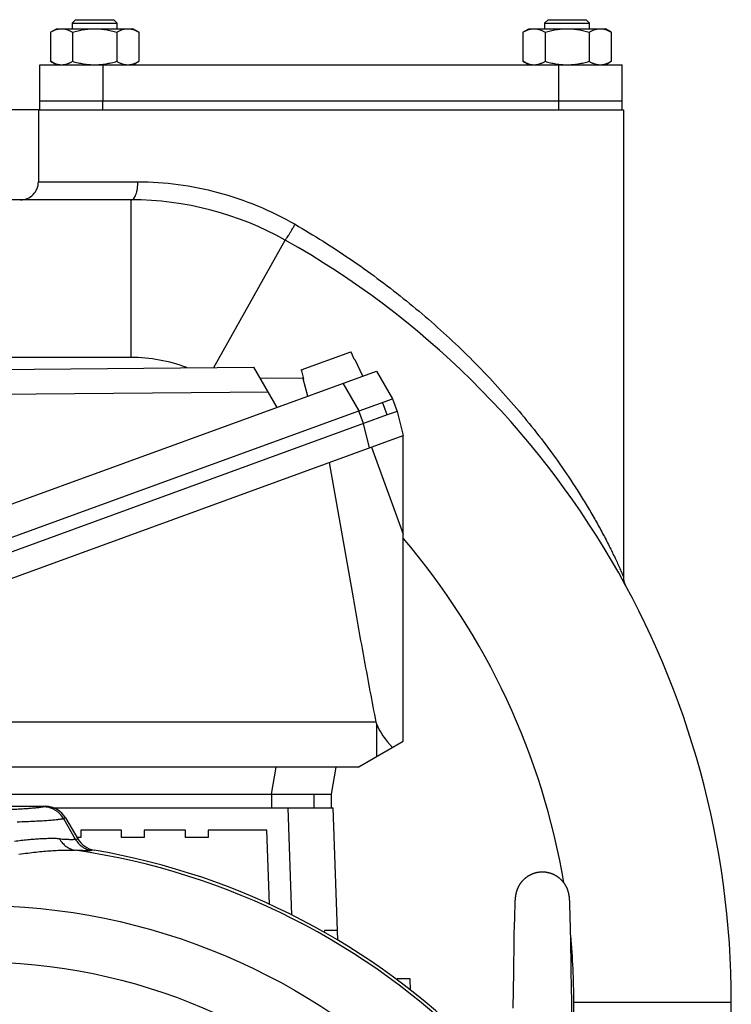
# Model space of a CAD drawing. Units: millimetres. Extents: x -2174 to 2491, y -755 to 1376.
# Drawn here: x 2265 to 2424, y 442 to 661 of the extents above; entities that cross this region are included whole.
import ezdxf

# ---------------------------------------------------------------- set-up
doc = ezdxf.new("R2010")
doc.units = ezdxf.units.MM
doc.header["$LTSCALE"] = 19.36
doc.layers.get('0').update_dxf_attribs({"linetype": 'CONTINUOUS'})
doc.layers.add('02___PRT_ALL_AXES', color=7, linetype='CONTINUOUS')
doc.layers.add('3_ALL_AXES', color=7, linetype='CONTINUOUS')

msp = doc.modelspace()

# ---------------------------------------------------------------- linework, layer by layer
at = {"color": 7, "linetype": 'CONTINUOUS'}
for p, q in [((2277.91, 660.73), (2277.16, 659.98)), ((2277.91, 660.73), (2286.41, 660.73)), ((2286.41, 660.73), (2287.16, 659.98)), ((2382.91, 660.73), (2382.16, 659.98)), ((2382.91, 660.73), (2391.41, 660.73)), ((2391.41, 660.73), (2392.16, 659.98)), ((2272.34, 657.98), (2273.66, 658.73)), ((2273.66, 658.73), (2290.66, 658.73)), ((2277.16, 659.98), (2277.16, 658.73)), ((2277.16, 659.98), (2287.16, 659.98)), ((2287.16, 658.73), (2287.16, 659.98)), ((2291.97, 657.98), (2290.66, 658.73)), ((2377.34, 657.98), (2378.66, 658.73)), ((2378.66, 658.73), (2395.66, 658.73)), ((2382.16, 659.98), (2382.16, 658.73)), ((2382.16, 659.98), (2392.16, 659.98)), ((2392.16, 658.73), (2392.16, 659.98)), ((2396.97, 657.98), (2395.66, 658.73)), ((2272.34, 657.98), (2272.34, 651.49)), ((2277.25, 657.98), (2277.25, 651.49)), ((2287.07, 657.98), (2287.07, 651.49)), ((2291.97, 657.98), (2291.97, 651.49)), ((2377.34, 657.98), (2377.34, 651.49)), ((2382.25, 657.98), (2382.25, 651.49)), ((2392.07, 657.98), (2392.07, 651.49)), ((2396.97, 657.98), (2396.97, 651.49)), ((2273.66, 650.73), (2272.34, 651.49)), ((2290.66, 650.73), (2291.97, 651.49)), ((2378.66, 650.73), (2377.34, 651.49)), ((2395.66, 650.73), (2396.97, 651.49)), ((2269.65, 640.73), (2269.65, 624.73)), ((2399.65, 640.73), (2399.65, 537.05)), ((2290.27, 620.73), (2220.53, 620.73)), ((2328.03, 582.97), (2339.1, 586.99)), ((2339.2, 586.79), (2339.1, 586.99)), ((2339.86, 585.38), (2339.2, 586.79)), ((2339.95, 585.18), (2339.86, 585.38)), ((2339.95, 585.18), (2340.03, 585.2)), ((2341.72, 581.56), (2340.03, 585.2)), ((2160.58, 515.67), (2344.81, 582.69)), ((2228.7, 582.79), (2317.56, 583.6)), ((2322.73, 574.65), (2317.56, 583.6)), ((2328.03, 582.97), (2328.09, 582.75)), ((2328.09, 582.75), (2328.49, 581.24)), ((2344.81, 582.69), (2348.35, 576.57)), ((2319, 581.12), (2328.5, 581.2)), ((2328.47, 581), (2328.55, 581.03)), ((2329.51, 577.12), (2328.47, 581)), ((2328.49, 581.24), (2328.55, 581.03)), ((2340.94, 573.87), (2348.35, 576.57)), ((2347.19, 572.95), (2346.16, 575.77)), ((2348.35, 576.57), (2349.37, 573.75)), ((2169.62, 511.51), (2340.87, 573.84)), ((2340.94, 573.87), (2340.87, 573.84)), ((2347.19, 572.95), (2341.9, 571.03)), ((2349.37, 573.75), (2347.19, 572.95)), ((2349.37, 573.75), (2350.71, 568.38)), ((2341.9, 571.03), (2170.64, 508.69)), ((2165.59, 501), (2350.71, 568.38)), ((2350.71, 500.51), (2350.71, 568.38)), ((2334.27, 562.39), (2339.57, 532.34)), ((2399.8, 535.95), (2399.78, 536.03)), ((2400.12, 535.17), (2400.12, 535.18)), ((2400.12, 535.17), (2400.12, 535.17)), ((2344.64, 504.73), (2186.07, 504.73)), ((2344.78, 504.4), (2344.78, 497.08)), ((2340.71, 494.73), (2350.71, 500.51)), ((2340.71, 494.73), (2173.29, 494.73)), ((2335.78, 494.73), (2334.72, 488.73)), ((2262.24, 488.73), (2334.72, 488.73)), ((2334.72, 488.73), (2334.72, 485.73)), ((2261.45, 486.06), (2271.2, 486.06)), ((2273.01, 485.73), (2335.14, 485.73)), ((2336.17, 456.32), (2335.14, 485.73)), ((2275.71, 483.47), (2278.4, 478.84)), ((2279.1, 479.13), (2278.23, 479.13)), ((2279.1, 480.73), (2279.1, 479.13)), ((2288.14, 480.73), (2279.1, 480.73)), ((2288.14, 479.13), (2288.14, 480.73)), ((2293.14, 479.13), (2288.14, 479.13)), ((2293.14, 480.73), (2293.14, 479.13)), ((2302.38, 480.73), (2293.14, 480.73)), ((2302.38, 479.13), (2302.38, 480.73)), ((2307.38, 479.13), (2302.38, 479.13)), ((2307.38, 480.73), (2307.38, 479.13)), ((2320.41, 480.73), (2307.38, 480.73)), ((2320.99, 464.3), (2320.41, 480.73)), ((2375.62, 465.74), (2375.62, 465.65)), ((2375.74, 466.51), (2375.73, 466.46)), ((2375.76, 466.6), (2375.75, 466.55)), ((2375.83, 466.91), (2375.82, 466.85)), ((2387.47, 466.91), (2387.46, 466.94)), ((2387.47, 466.89), (2387.47, 466.91)), ((2387.48, 466.86), (2387.47, 466.89)), ((2387.49, 466.83), (2387.48, 466.86)), ((2387.49, 466.8), (2387.49, 466.83)), ((2387.5, 466.77), (2387.49, 466.8)), ((2387.51, 466.73), (2387.5, 466.77)), ((2387.52, 466.7), (2387.51, 466.73)), ((2387.52, 466.67), (2387.52, 466.7)), ((2387.53, 466.63), (2387.52, 466.67)), ((2387.54, 466.59), (2387.53, 466.63)), ((2387.55, 466.56), (2387.54, 466.59)), ((2387.55, 466.52), (2387.55, 466.56)), ((2387.56, 466.48), (2387.55, 466.52)), ((2387.57, 466.45), (2387.56, 466.48)), ((2387.57, 466.41), (2387.57, 466.45)), ((2387.58, 466.37), (2387.57, 466.41)), ((2387.59, 466.33), (2387.58, 466.37)), ((2387.6, 466.29), (2387.59, 466.33)), ((2387.6, 466.25), (2387.6, 466.29)), ((2387.61, 466.21), (2387.6, 466.25)), ((2387.62, 466.16), (2387.61, 466.21)), ((2387.62, 466.12), (2387.62, 466.16)), ((2387.63, 466.08), (2387.62, 466.12)), ((2387.64, 466.03), (2387.63, 466.08)), ((2387.64, 465.99), (2387.64, 466.03)), ((2387.65, 465.95), (2387.64, 465.99)), ((2387.65, 465.9), (2387.65, 465.95)), ((2387.66, 465.86), (2387.65, 465.91)), ((2387.66, 465.82), (2387.66, 465.87)), ((2387.67, 465.78), (2387.66, 465.82)), ((2387.67, 465.73), (2387.67, 465.78)), ((2375.51, 463.57), (2375.47, 462.55)), ((2375.54, 464.38), (2375.51, 463.57)), ((2375.54, 464.58), (2375.53, 464.32)), ((2375.55, 464.72), (2375.54, 464.53)), ((2375.56, 464.91), (2375.55, 464.77)), ((2375.55, 464.82), (2375.55, 464.68)), ((2375.57, 465.09), (2375.56, 465)), ((2375.56, 465), (2375.56, 464.86)), ((2375.58, 465.27), (2375.57, 465.14)), ((2375.58, 465.18), (2375.57, 465.05)), ((2375.59, 465.39), (2375.58, 465.31)), ((2375.59, 465.35), (2375.58, 465.22)), ((2375.61, 465.56), (2375.59, 465.43)), ((2375.6, 465.48), (2375.59, 465.35)), ((2375.61, 465.6), (2375.6, 465.52)), ((2375.62, 465.69), (2375.61, 465.6)), ((2387.68, 465.71), (2387.67, 465.73)), ((2387.68, 465.66), (2387.68, 465.71)), ((2387.68, 465.71), (2387.68, 465.71)), ((2387.69, 465.62), (2387.68, 465.67)), ((2387.69, 465.57), (2387.69, 465.62)), ((2387.69, 465.52), (2387.69, 465.57)), ((2387.7, 465.47), (2387.69, 465.53)), ((2387.7, 465.42), (2387.7, 465.48)), ((2387.71, 465.37), (2387.7, 465.42)), ((2387.71, 465.31), (2387.71, 465.37)), ((2387.72, 465.24), (2387.71, 465.31)), ((2387.72, 465.17), (2387.72, 465.24)), ((2387.73, 465.09), (2387.72, 465.17)), ((2387.73, 465.01), (2387.73, 465.1)), ((2387.74, 464.91), (2387.73, 465.01)), ((2387.74, 464.79), (2387.74, 464.91)), ((2387.75, 464.64), (2387.74, 464.79)), ((2387.76, 464.42), (2387.75, 464.65)), ((2387.86, 461.44), (2387.76, 464.43)), ((2375.47, 462.55), (2375.43, 461.06)), ((2387.91, 459.13), (2387.86, 461.44)), ((2375.4, 459.67), (2375.35, 457.53)), ((2375.43, 461.06), (2375.4, 459.67)), ((2333.2, 458.49), (2333.18, 458.06)), ((2336.1, 458.49), (2333.2, 458.49)), ((2375.35, 457.53), (2375.32, 455.86)), ((2387.97, 455.81), (2387.91, 459.13)), ((2375.32, 455.86), (2375.29, 453.91)), ((2388.06, 450.93), (2387.97, 455.81)), ((2375.29, 453.91), (2375.25, 451.49)), ((2375.25, 451.49), (2375.21, 449.17)), ((2388.08, 449.33), (2388.06, 450.93)), ((2375.21, 449.17), (2375.09, 441.21)), ((2388.19, 442.56), (2388.08, 449.34)), ((2349.37, 447.73), (2349.37, 447.5)), ((2352.27, 447.73), (2349.37, 447.73)), ((2352.36, 445.22), (2352.27, 447.73)), ((2388.23, 439.8), (2388.18, 442.7)), ((2423.65, 329.08), (2423.65, 442.56))]:
    msp.add_line(p, q, dxfattribs=at)
at = {"color": 3, "linetype": 'CONTINUOUS'}
msp.add_line((2269.65, 640.73), (2261.12, 640.73), dxfattribs=at)
at = {"color": 9, "linetype": 'CONTINUOUS'}
for p, q in [((2269.65, 624.73), (2291.77, 624.73)), ((2290.27, 585.73), (2290.27, 620.73)), ((2308.65, 583.52), (2324.49, 611.8)), ((2290.27, 585.73), (2169.03, 585.73)), ((2340.94, 573.87), (2337.41, 579.99)), ((2320.78, 578.03), (2228.62, 577.18)), ((2341.9, 571.03), (2340.87, 573.84)), ((2343.24, 565.66), (2341.9, 571.03)), ((2343.66, 565.82), (2350.71, 546.45)), ((2321.43, 488.73), (2322.48, 494.73)), ((2321.43, 488.73), (2321.43, 485.73)), ((2330.85, 488.73), (2330.85, 485.73)), ((2270.74, 485.93), (2271.2, 486.06)), ((2325.98, 461.91), (2325.15, 485.73)), ((2275.71, 483.47), (2275.22, 483.33)), ((2275.22, 483.33), (2277.85, 478.75)), ((2277.85, 478.75), (2278.4, 478.84)), ((2282.03, 476.32), (2281.47, 476.23)), ((2388.65, 442.56), (2423.65, 442.56)), ((2388.65, 429.99), (2388.65, 442.56))]:
    msp.add_line(p, q, dxfattribs=at)
at = {"color": 7, "linetype": 'CONTINUOUS'}
for points in [[(2400.12, 535.18), (2400.1, 535.2), (2400.09, 535.23), (2400.07, 535.27), (2400.05, 535.32), (2400.02, 535.37), (2400, 535.42), (2399.97, 535.48), (2399.94, 535.54), (2399.92, 535.6), (2399.9, 535.66), (2399.87, 535.73), (2399.85, 535.8), (2399.83, 535.87), (2399.8, 535.95)], [(2382.34, 471.4), (2382.27, 471.4), (2382.19, 471.41), (2382.11, 471.42), (2382.03, 471.42), (2381.95, 471.43), (2381.87, 471.43), (2381.79, 471.44), (2381.71, 471.44), (2381.63, 471.44), (2381.55, 471.44), (2381.47, 471.43), (2381.39, 471.43), (2381.31, 471.43), (2381.23, 471.42), (2381.15, 471.42), (2381.08, 471.41), (2381, 471.4), (2380.92, 471.39), (2380.84, 471.38), (2380.76, 471.37), (2380.68, 471.36), (2380.6, 471.35), (2380.52, 471.33), (2380.45, 471.32), (2380.37, 471.3), (2380.29, 471.28), (2380.21, 471.26), (2380.14, 471.24), (2380.06, 471.22), (2379.98, 471.2), (2379.91, 471.18), (2379.83, 471.16), (2379.76, 471.13), (2379.68, 471.11), (2379.6, 471.08), (2379.53, 471.05), (2379.46, 471.02), (2379.38, 470.99), (2379.31, 470.96), (2379.23, 470.93), (2379.16, 470.9), (2379.09, 470.86), (2379.02, 470.83), (2378.94, 470.79), (2378.87, 470.76), (2378.8, 470.72), (2378.73, 470.68), (2378.66, 470.64), (2378.59, 470.6), (2378.52, 470.56), (2378.46, 470.52), (2378.39, 470.47), (2378.32, 470.43), (2378.25, 470.38), (2378.19, 470.34), (2378.12, 470.29), (2378.06, 470.24), (2377.99, 470.19), (2377.93, 470.15), (2377.87, 470.1), (2377.81, 470.04), (2377.74, 469.99), (2377.68, 469.94), (2377.62, 469.89), (2377.56, 469.83), (2377.51, 469.78), (2377.45, 469.72), (2377.39, 469.66), (2377.34, 469.61), (2377.28, 469.55), (2377.23, 469.49), (2377.17, 469.43), (2377.12, 469.37), (2377.07, 469.31), (2377.01, 469.25), (2376.96, 469.19), (2376.91, 469.12), (2376.87, 469.06), (2376.82, 469), (2376.77, 468.93), (2376.72, 468.87), (2376.68, 468.8), (2376.63, 468.73), (2376.59, 468.67), (2376.55, 468.6), (2376.51, 468.53), (2376.47, 468.46), (2376.43, 468.39), (2376.39, 468.33), (2376.35, 468.26), (2376.31, 468.18), (2376.28, 468.11), (2376.24, 468.04), (2376.21, 467.97), (2376.18, 467.9), (2376.14, 467.83), (2376.11, 467.75), (2376.08, 467.68), (2376.05, 467.6), (2376.02, 467.53), (2376, 467.46), (2375.97, 467.38), (2375.95, 467.3), (2375.92, 467.23), (2375.9, 467.15), (2375.88, 467.08), (2375.85, 467), (2375.83, 466.92)], [(2387.46, 466.94), (2387.44, 467.01), (2387.42, 467.09), (2387.39, 467.17), (2387.37, 467.24), (2387.35, 467.32), (2387.32, 467.4), (2387.29, 467.47), (2387.27, 467.55), (2387.24, 467.62), (2387.21, 467.7), (2387.18, 467.77), (2387.14, 467.84), (2387.11, 467.92), (2387.08, 467.99), (2387.04, 468.06), (2387.01, 468.14), (2386.97, 468.21), (2386.93, 468.28), (2386.89, 468.35), (2386.85, 468.42), (2386.81, 468.49), (2386.77, 468.56), (2386.73, 468.63), (2386.69, 468.69), (2386.64, 468.76), (2386.6, 468.83), (2386.55, 468.89), (2386.5, 468.96), (2386.46, 469.03), (2386.41, 469.09), (2386.36, 469.15), (2386.31, 469.22), (2386.26, 469.28), (2386.2, 469.34), (2386.15, 469.4), (2386.1, 469.46), (2386.04, 469.52), (2385.99, 469.58), (2385.93, 469.64), (2385.87, 469.7), (2385.82, 469.75), (2385.76, 469.81), (2385.7, 469.86), (2385.64, 469.92), (2385.58, 469.97), (2385.52, 470.02), (2385.46, 470.07), (2385.39, 470.12), (2385.33, 470.17), (2385.27, 470.22), (2385.2, 470.27), (2385.14, 470.32), (2385.07, 470.36), (2385.01, 470.41), (2384.94, 470.45), (2384.87, 470.5), (2384.8, 470.54), (2384.74, 470.58), (2384.67, 470.62), (2384.6, 470.66), (2384.53, 470.7), (2384.46, 470.74), (2384.39, 470.78), (2384.32, 470.81), (2384.24, 470.85), (2384.17, 470.88), (2384.1, 470.91), (2384.03, 470.95), (2383.95, 470.98), (2383.88, 471.01), (2383.8, 471.04), (2383.73, 471.07), (2383.65, 471.09), (2383.58, 471.12), (2383.5, 471.14), (2383.43, 471.17), (2383.35, 471.19), (2383.27, 471.21), (2383.2, 471.23), (2383.12, 471.25), (2383.04, 471.27), (2382.96, 471.29), (2382.88, 471.31), (2382.8, 471.32), (2382.72, 471.34), (2382.64, 471.35), (2382.57, 471.37), (2382.49, 471.38), (2382.4, 471.39), (2382.34, 471.4)], [(2375.64, 465.83), (2375.63, 465.78), (2375.62, 465.74)], [(2375.64, 465.83), (2375.63, 465.78), (2375.62, 465.69)], [(2375.65, 465.97), (2375.65, 465.92), (2375.64, 465.88), (2375.64, 465.83)], [(2375.65, 465.97), (2375.65, 465.92), (2375.64, 465.88)], [(2375.69, 466.2), (2375.68, 466.15), (2375.67, 466.11), (2375.67, 466.06), (2375.66, 466.02), (2375.65, 465.97)], [(2375.69, 466.2), (2375.68, 466.15), (2375.67, 466.11), (2375.67, 466.06), (2375.66, 466.01)], [(2375.73, 466.42), (2375.72, 466.37), (2375.71, 466.33), (2375.7, 466.29), (2375.69, 466.24), (2375.69, 466.2)], [(2375.73, 466.42), (2375.72, 466.37), (2375.71, 466.33), (2375.7, 466.28), (2375.69, 466.24)], [(2375.74, 466.51), (2375.73, 466.46), (2375.73, 466.42)], [(2375.76, 466.6), (2375.75, 466.55), (2375.74, 466.51)], [(2375.8, 466.79), (2375.79, 466.74), (2375.78, 466.69), (2375.77, 466.64), (2375.76, 466.6)], [(2375.83, 466.92), (2375.82, 466.85), (2375.8, 466.79), (2375.79, 466.74), (2375.78, 466.69), (2375.77, 466.64)]]:
    msp.add_lwpolyline(points, dxfattribs=at)
at = {"color": 9, "linetype": 'CONTINUOUS'}
for radius in [142.49, 129.93]:
    msp.add_circle((2255.65, 321.6), radius, dxfattribs=at)
at = {"color": 7, "linetype": 'CONTINUOUS'}
for centre, radius, start, end in [((2265.65, 624.73), 4, 269.9962, 360), ((2290.27, 550.73), 70, 60.7325, 90), ((2229.65, 442.56), 194, 0, 60.7325), ((2403.65, 537.05), 4, 180.0082, 208.5127), ((2282.91, 481.46), 5.21, 210.1895, 260.3737), ((2255.65, 321.6), 156.95, 9.6778, 80.3222)]:
    msp.add_arc(centre, radius, start, end, dxfattribs=at)
at = {"color": 9, "linetype": 'CONTINUOUS'}
for centre, radius, start, end in [((2290.27, 550.73), 35, 69.2858, 90), ((2229.65, 442.56), 159, 9.612, 40.4091), ((2255.65, 321.6), 156.27, 8.1793, 81.8207), ((2229.65, 442.56), 159, 0, 5.3321)]:
    msp.add_arc(centre, radius, start, end, dxfattribs=at)
at = {"color": 7, "linetype": 'CONTINUOUS'}
for centre, major_axis, ratio, start_param, end_param in [((2367.02, 505.35), (22.87, -5.23), 0.621986, -2.748551, -2.726181), ((2367.36, 504.75), (23.15, -6.12), 0.609195, -2.70927, -2.35817), ((2271.19, 480.86), (-5.01, -1.46), 0.995645, -2.900056, -1.855399)]:
    msp.add_ellipse(centre, major_axis=major_axis, ratio=ratio, start_param=start_param, end_param=end_param, dxfattribs=at)
for points, knots in [([(2272.34, 657.98), (2272.54, 658.09), (2272.93, 658.3), (2273.45, 658.5), (2273.86, 658.62), (2274.17, 658.69), (2274.48, 658.73), (2274.69, 658.73), (2274.8, 658.73)], [0, 0, 0, 0, 0.26155, 0.514311, 0.637719, 0.759483, 0.880056, 1, 1, 1, 1]), ([(2274.8, 658.73), (2274.9, 658.73), (2275.11, 658.73), (2275.42, 658.69), (2275.73, 658.62), (2276.15, 658.5), (2276.66, 658.3), (2277.05, 658.09), (2277.25, 657.98)], [0, 0, 0, 0, 0.119944, 0.240516, 0.36228, 0.485687, 0.738449, 1, 1, 1, 1]), ([(2277.25, 657.98), (2277.65, 658.09), (2278.45, 658.3), (2279.68, 658.54), (2280.91, 658.7), (2281.74, 658.73), (2282.16, 658.73)], [0, 0, 0, 0, 0.250017, 0.500021, 0.750014, 1, 1, 1, 1]), ([(2282.16, 658.73), (2282.57, 658.73), (2283.4, 658.7), (2284.64, 658.54), (2285.86, 658.3), (2286.67, 658.09), (2287.07, 657.98)], [0, 0, 0, 0, 0.249984, 0.499977, 0.749982, 1, 1, 1, 1]), ([(2287.07, 657.98), (2287.26, 658.09), (2287.66, 658.3), (2288.17, 658.5), (2288.59, 658.62), (2288.9, 658.69), (2289.21, 658.73), (2289.42, 658.73), (2289.52, 658.73)], [0, 0, 0, 0, 0.26155, 0.514311, 0.637719, 0.759483, 0.880056, 1, 1, 1, 1]), ([(2289.52, 658.73), (2289.62, 658.73), (2289.83, 658.73), (2290.14, 658.69), (2290.45, 658.62), (2290.87, 658.5), (2291.38, 658.3), (2291.78, 658.09), (2291.97, 657.98)], [0, 0, 0, 0, 0.119944, 0.240516, 0.36228, 0.485687, 0.738449, 1, 1, 1, 1]), ([(2377.34, 657.98), (2377.54, 658.09), (2377.93, 658.3), (2378.45, 658.5), (2378.86, 658.62), (2379.17, 658.69), (2379.48, 658.73), (2379.69, 658.73), (2379.8, 658.73)], [0, 0, 0, 0, 0.26155, 0.514311, 0.637719, 0.759483, 0.880056, 1, 1, 1, 1]), ([(2379.8, 658.73), (2379.9, 658.73), (2380.11, 658.73), (2380.42, 658.69), (2380.73, 658.62), (2381.15, 658.5), (2381.66, 658.3), (2382.05, 658.09), (2382.25, 657.98)], [0, 0, 0, 0, 0.119944, 0.240516, 0.36228, 0.485687, 0.738449, 1, 1, 1, 1]), ([(2382.25, 657.98), (2382.65, 658.09), (2383.45, 658.3), (2384.68, 658.54), (2385.91, 658.7), (2386.74, 658.73), (2387.16, 658.73)], [0, 0, 0, 0, 0.250017, 0.500021, 0.750014, 1, 1, 1, 1]), ([(2387.16, 658.73), (2387.57, 658.73), (2388.4, 658.7), (2389.64, 658.54), (2390.86, 658.3), (2391.67, 658.09), (2392.07, 657.98)], [0, 0, 0, 0, 0.249984, 0.499977, 0.749982, 1, 1, 1, 1]), ([(2392.07, 657.98), (2392.26, 658.09), (2392.66, 658.3), (2393.17, 658.5), (2393.59, 658.62), (2393.9, 658.69), (2394.21, 658.73), (2394.42, 658.73), (2394.52, 658.73)], [0, 0, 0, 0, 0.26155, 0.514311, 0.637719, 0.759483, 0.880056, 1, 1, 1, 1]), ([(2394.52, 658.73), (2394.62, 658.73), (2394.83, 658.73), (2395.14, 658.69), (2395.45, 658.62), (2395.87, 658.5), (2396.38, 658.3), (2396.78, 658.09), (2396.97, 657.98)], [0, 0, 0, 0, 0.119944, 0.240516, 0.36228, 0.485687, 0.738449, 1, 1, 1, 1]), ([(2272.34, 651.49), (2272.54, 651.38), (2272.93, 651.17), (2273.45, 650.97), (2273.86, 650.85), (2274.17, 650.78), (2274.48, 650.74), (2274.69, 650.73), (2274.8, 650.73)], [0, 0, 0, 0, 0.26155, 0.514311, 0.637719, 0.759483, 0.880056, 1, 1, 1, 1]), ([(2274.8, 650.73), (2274.9, 650.73), (2275.11, 650.74), (2275.42, 650.78), (2275.73, 650.85), (2276.15, 650.97), (2276.66, 651.17), (2277.05, 651.38), (2277.25, 651.49)], [0, 0, 0, 0, 0.119944, 0.240516, 0.36228, 0.485687, 0.738449, 1, 1, 1, 1]), ([(2277.25, 651.49), (2277.65, 651.38), (2278.45, 651.17), (2279.68, 650.92), (2280.91, 650.77), (2281.74, 650.73), (2282.16, 650.73)], [0, 0, 0, 0, 0.250017, 0.500021, 0.750014, 1, 1, 1, 1]), ([(2282.16, 650.73), (2282.57, 650.73), (2283.4, 650.77), (2284.64, 650.92), (2285.86, 651.17), (2286.67, 651.38), (2287.07, 651.49)], [0, 0, 0, 0, 0.249984, 0.499977, 0.749982, 1, 1, 1, 1]), ([(2287.07, 651.49), (2287.26, 651.38), (2287.66, 651.17), (2288.17, 650.97), (2288.59, 650.85), (2288.9, 650.78), (2289.21, 650.74), (2289.42, 650.73), (2289.52, 650.73)], [0, 0, 0, 0, 0.26155, 0.514311, 0.637719, 0.759483, 0.880056, 1, 1, 1, 1]), ([(2289.52, 650.73), (2289.62, 650.73), (2289.83, 650.74), (2290.14, 650.78), (2290.45, 650.85), (2290.87, 650.97), (2291.38, 651.17), (2291.78, 651.38), (2291.97, 651.49)], [0, 0, 0, 0, 0.119944, 0.240516, 0.36228, 0.485687, 0.738449, 1, 1, 1, 1]), ([(2377.34, 651.49), (2377.54, 651.38), (2377.93, 651.17), (2378.45, 650.97), (2378.86, 650.85), (2379.17, 650.78), (2379.48, 650.74), (2379.69, 650.73), (2379.8, 650.73)], [0, 0, 0, 0, 0.26155, 0.514311, 0.637719, 0.759483, 0.880056, 1, 1, 1, 1]), ([(2379.8, 650.73), (2379.9, 650.73), (2380.11, 650.74), (2380.42, 650.78), (2380.73, 650.85), (2381.15, 650.97), (2381.66, 651.17), (2382.05, 651.38), (2382.25, 651.49)], [0, 0, 0, 0, 0.119944, 0.240516, 0.36228, 0.485687, 0.738449, 1, 1, 1, 1]), ([(2382.25, 651.49), (2382.65, 651.38), (2383.45, 651.17), (2384.68, 650.92), (2385.91, 650.77), (2386.74, 650.73), (2387.16, 650.73)], [0, 0, 0, 0, 0.250017, 0.500021, 0.750014, 1, 1, 1, 1]), ([(2387.16, 650.73), (2387.57, 650.73), (2388.4, 650.77), (2389.64, 650.92), (2390.86, 651.17), (2391.67, 651.38), (2392.07, 651.49)], [0, 0, 0, 0, 0.249984, 0.499977, 0.749982, 1, 1, 1, 1]), ([(2392.07, 651.49), (2392.26, 651.38), (2392.66, 651.17), (2393.17, 650.97), (2393.59, 650.85), (2393.9, 650.78), (2394.21, 650.74), (2394.42, 650.73), (2394.52, 650.73)], [0, 0, 0, 0, 0.26155, 0.514311, 0.637719, 0.759483, 0.880056, 1, 1, 1, 1]), ([(2394.52, 650.73), (2394.62, 650.73), (2394.83, 650.74), (2395.14, 650.78), (2395.45, 650.85), (2395.87, 650.97), (2396.38, 651.17), (2396.78, 651.38), (2396.97, 651.49)], [0, 0, 0, 0, 0.119944, 0.240516, 0.36228, 0.485687, 0.738449, 1, 1, 1, 1]), ([(2339.57, 532.34), (2339.97, 530.03), (2340.8, 525.43), (2342.48, 516.23), (2343.77, 509.33), (2344.64, 504.73)], [0, 0, 0, 0, 0.250002, 0.500003, 1, 1, 1, 1])]:
    msp.add_open_spline(points, degree=3, knots=knots, dxfattribs=at)
at = {"color": 9, "linetype": 'CONTINUOUS'}
for points, knots in [([(2290.27, 620.73), (2290.37, 620.73), (2290.59, 620.8), (2290.88, 621.05), (2291.13, 621.43), (2291.35, 621.93), (2291.54, 622.53), (2291.72, 623.47), (2291.77, 624.22), (2291.77, 624.73)], [0, 0, 0, 0, 0.066627, 0.146507, 0.246114, 0.366579, 0.506275, 0.661761, 1, 1, 1, 1]), ([(2291.77, 624.73), (2297.75, 624.73), (2309.95, 623.1), (2321.32, 618.38), (2326.68, 615.29)], [0, 0, 0, 0, 0.491574, 1, 1, 1, 1]), ([(2324.49, 611.8), (2324.5, 611.79), (2324.53, 611.81), (2324.57, 611.86), (2324.64, 611.94), (2324.76, 612.1), (2324.96, 612.39), (2325.23, 612.82), (2325.55, 613.34), (2325.91, 613.95), (2326.29, 614.6), (2326.55, 615.06), (2326.68, 615.29)], [0, 0, 0, 0, 0.006823, 0.022056, 0.046397, 0.079823, 0.172874, 0.297424, 0.44877, 0.621053, 0.807645, 1, 1, 1, 1]), ([(2326.68, 615.29), (2330.89, 612.86), (2339.13, 607.68), (2350.84, 599.01), (2359.99, 591.09), (2366.87, 584.38), (2371.8, 579.19), (2376.49, 573.84), (2380.92, 568.36), (2385.08, 562.76), (2388.31, 558), (2390.74, 554.16), (2392.46, 551.3), (2394.09, 548.44), (2395.37, 546.07), (2396.33, 544.21), (2397.01, 542.84), (2397.64, 541.53), (2398.23, 540.27), (2398.68, 539.28), (2399, 538.55), (2399.21, 538.08), (2399.38, 537.68), (2399.5, 537.4), (2399.58, 537.22), (2399.61, 537.14), (2399.63, 537.08), (2399.65, 537.06), (2399.65, 537.05)], [0, 0, 0, 0, 0.134258, 0.268284, 0.401535, 0.467738, 0.533573, 0.598967, 0.663828, 0.728019, 0.791323, 0.822531, 0.853343, 0.883631, 0.913181, 0.927567, 0.941594, 0.955134, 0.967982, 0.979801, 0.985131, 0.989936, 0.994044, 0.997227, 0.998405, 0.999274, 0.999813, 1, 1, 1, 1]), ([(2270.74, 485.93), (2270.69, 485.91), (2270.57, 485.88), (2270.37, 485.84), (2270.12, 485.8), (2269.84, 485.76), (2269.51, 485.72), (2269, 485.66), (2268.26, 485.6), (2267.25, 485.52), (2266.09, 485.44), (2264.78, 485.37), (2263.86, 485.32), (2263.37, 485.3)], [0, 0, 0, 0, 0.022507, 0.050405, 0.08372, 0.122457, 0.166606, 0.216148, 0.331301, 0.467643, 0.624827, 0.802438, 1, 1, 1, 1]), ([(2275.22, 483.33), (2275, 483.71), (2274.59, 484.25), (2273.91, 484.85), (2273.33, 485.24), (2272.71, 485.55), (2271.86, 485.84), (2271.18, 485.92), (2270.74, 485.93)], [0, 0, 0, 0, 0.245791, 0.372638, 0.500524, 0.628335, 0.754967, 1, 1, 1, 1]), ([(2264.92, 482.61), (2265.6, 482.63), (2266.91, 482.68), (2268.76, 482.77), (2270.4, 482.85), (2271.62, 482.93), (2272.49, 482.99), (2273.05, 483.04), (2273.56, 483.09), (2274.01, 483.13), (2274.39, 483.18), (2274.72, 483.23), (2274.96, 483.27), (2275.12, 483.3), (2275.19, 483.32), (2275.22, 483.33)], [0, 0, 0, 0, 0.199824, 0.37937, 0.537977, 0.675065, 0.735382, 0.790142, 0.8393, 0.882814, 0.920654, 0.952798, 0.97924, 0.990328, 1, 1, 1, 1]), ([(2274.37, 478.83), (2274.05, 478.85), (2273.37, 478.88), (2272.31, 478.88), (2271.17, 478.86), (2269.95, 478.8), (2268.65, 478.71), (2267.27, 478.59), (2265.82, 478.43), (2264.83, 478.31), (2264.32, 478.24)], [0, 0, 0, 0, 0.096701, 0.201608, 0.314703, 0.435928, 0.565197, 0.702393, 0.84738, 1, 1, 1, 1]), ([(2274.37, 478.83), (2274.55, 478.49), (2274.87, 478.02), (2275.4, 477.48), (2275.84, 477.11), (2276.32, 476.81), (2276.99, 476.49), (2277.52, 476.34), (2277.88, 476.28)], [0, 0, 0, 0, 0.251304, 0.378678, 0.505989, 0.632473, 0.757445, 1, 1, 1, 1]), ([(2274.37, 478.83), (2274.59, 478.81), (2275, 478.79), (2275.58, 478.75), (2276.11, 478.73), (2276.58, 478.71), (2276.98, 478.71), (2277.28, 478.71), (2277.49, 478.72), (2277.62, 478.73), (2277.74, 478.74), (2277.81, 478.75), (2277.85, 478.75)], [0, 0, 0, 0, 0.1861, 0.354812, 0.506107, 0.639968, 0.756368, 0.855204, 0.89801, 0.936403, 0.970392, 1, 1, 1, 1]), ([(2277.85, 478.75), (2277.94, 478.59), (2278.15, 478.27), (2278.51, 477.83), (2278.92, 477.43), (2279.37, 477.08), (2279.86, 476.78), (2280.37, 476.53), (2280.91, 476.34), (2281.28, 476.26), (2281.47, 476.23)], [0, 0, 0, 0, 0.125209, 0.250363, 0.375458, 0.500489, 0.625455, 0.750358, 0.875203, 1, 1, 1, 1]), ([(2265.34, 475.42), (2265.98, 475.51), (2267.24, 475.68), (2269.08, 475.9), (2270.82, 476.07), (2272.45, 476.2), (2273.97, 476.29), (2275.38, 476.33), (2276.67, 476.33), (2277.49, 476.3), (2277.88, 476.28)], [0, 0, 0, 0, 0.155729, 0.303016, 0.441661, 0.571487, 0.692342, 0.804101, 0.906671, 1, 1, 1, 1]), ([(2281.47, 476.23), (2281.43, 476.22), (2281.36, 476.21), (2281.24, 476.2), (2281.1, 476.19), (2280.88, 476.18), (2280.57, 476.18), (2280.15, 476.18), (2279.67, 476.19), (2279.13, 476.22), (2278.53, 476.25), (2278.1, 476.27), (2277.88, 476.28)], [0, 0, 0, 0, 0.02981, 0.063976, 0.10252, 0.145448, 0.244441, 0.360883, 0.494674, 0.645797, 0.814245, 1, 1, 1, 1])]:
    msp.add_open_spline(points, degree=3, knots=knots, dxfattribs=at)
at = {"layer": '02___PRT_ALL_AXES', "color": 7, "linetype": 'CONTINUOUS'}
for p, q in [((2269.65, 640.73), (2270.64, 640.73)), ((2323.23, 640.73), (2381.66, 640.73)), ((2398.66, 640.73), (2399.65, 640.73))]:
    msp.add_line(p, q, dxfattribs=at)
at = {"layer": '3_ALL_AXES', "color": 7, "linetype": 'CONTINUOUS'}
for p, q in [((2269.96, 640.73), (2269.96, 650.73)), ((2269.96, 650.73), (2399.37, 650.73)), ((2399.37, 642.73), (2399.37, 650.73)), ((2269.96, 642.73), (2399.37, 642.73)), ((2270.47, 640.73), (2398.89, 640.73)), ((2399.36, 640.73), (2399.36, 642.73))]:
    msp.add_line(p, q, dxfattribs=at)
at = {"layer": '3_ALL_AXES', "color": 9, "linetype": 'CONTINUOUS'}
for p, q in [((2284.01, 642.73), (2284.01, 650.73)), ((2385.33, 642.73), (2385.33, 650.73)), ((2284, 640.73), (2284, 642.73)), ((2385.32, 640.73), (2385.32, 642.73))]:
    msp.add_line(p, q, dxfattribs=at)

doc.saveas('drawing.dxf')
